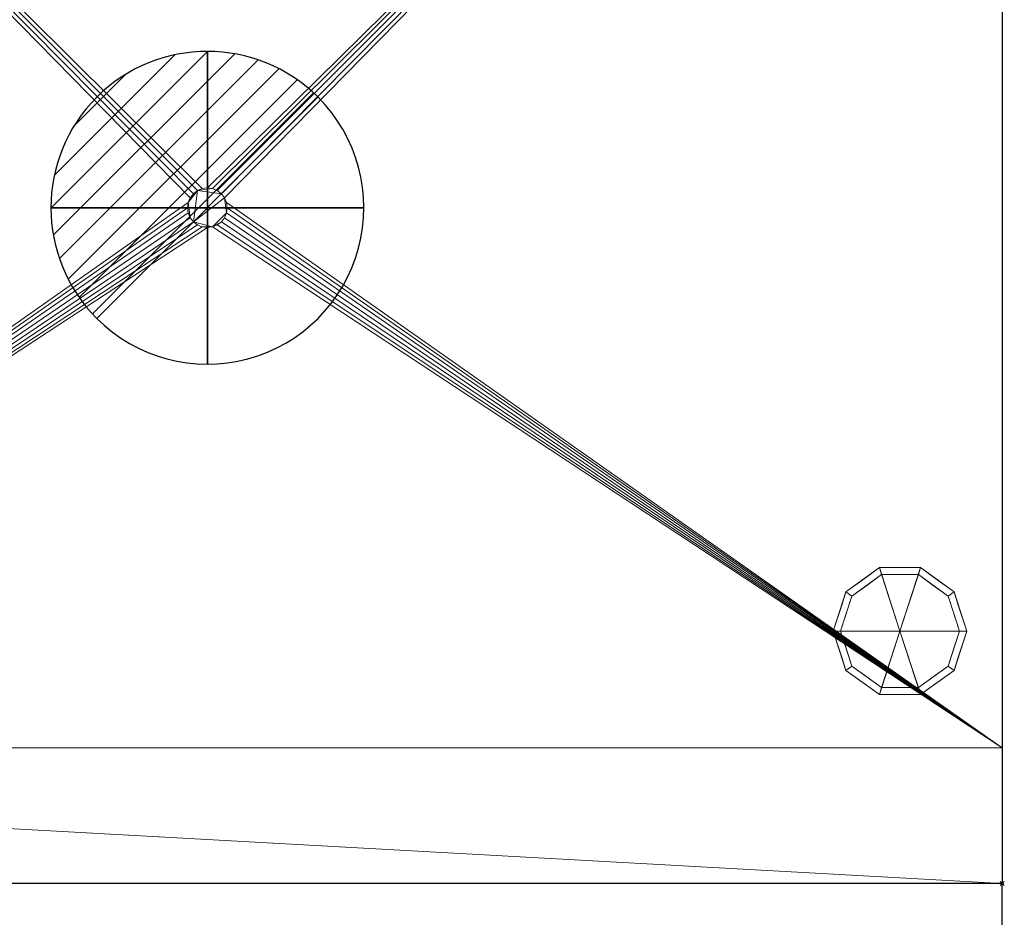
# Model space of a CAD drawing. Extents: x -1 to 763, y -1453 to 12.
# Drawn here: x 291 to 763, y -776 to -346 of the extents above; entities that cross this region are included whole.
import ezdxf

# ---------------------------------------------------------------- set-up
doc = ezdxf.new("R2010")
doc.units = 0
doc.header["$PDMODE"] = 35
doc.linetypes.add('NASCOSTA', pattern=[9.525, 6.35, -3.175])
for name, color, linetype in [('IQ_200_2D', 1, 'Continuous'), ('IQ_200_3D', 1, 'Continuous'), ('IQ_204_2D', 7, 'Continuous'), ('IQ_BLACK_3D', 250, 'Continuous'), ('IQ_BLUE_3D', 5, 'Continuous'), ('IQ_CON_DRAIN_INT', 7, 'Continuous'), ('IQ_GRAY_3D', 8, 'Continuous'), ('IQ_INS_3D', 3, 'Continuous')]:
    doc.layers.add(name, color=color, linetype=linetype)

# ---------------------------------------------------------------- blocks, each defined once
blk = doc.blocks.new('*X0')
at = {"color": 0}
for p, q in [((313.993, 2209.039), (321.505, 2216.552)), ((314.108, 2207.74), (322.804, 2216.436)), ((314.158, 2210.619), (319.926, 2216.386)), ((314.399, 2206.617), (323.928, 2216.145)), ((314.821, 2205.625), (324.919, 2215.723)), ((315.101, 2212.976), (317.568, 2215.443)), ((315.354, 2204.743), (325.801, 2215.191)), ((315.985, 2203.96), (326.584, 2214.559))]:
    blk.add_line(p, q, dxfattribs=at)
blk = doc.blocks.new('drain')
blk.add_line((-2.121, -2.121), (2.121, 2.121))
at = {"extrusion": (-1, 0, 0)}
blk.add_line((0, 2.121, -2.121), (0, -2.121, 2.121), dxfattribs=at)
at = {"extrusion": (0, -1, 0)}
blk.add_line((-2.121, 0, -2.121), (2.121, 0, 2.121), dxfattribs=at)
at = {"extrusion": (-1, 0, 0)}
for start, end in [(45, 225), (225, 45)]:
    blk.add_arc((0, 0), 3, start, end, dxfattribs=at)
for start, end in [(45, 225), (225, 45)]:
    blk.add_arc((0, 0), 3, start, end)
at = {"extrusion": (0, -1, 0)}
for start, end in [(45, 225), (225, 45)]:
    blk.add_arc((0, 0), 3, start, end, dxfattribs=at)
at = {"xscale": 0.4000000000000909, "yscale": 0.4000000000000909, "zscale": 0.4000000000000909}
blk.add_blockref('*X0', (-128.597, -883.621), dxfattribs=at)
at = {"extrusion": (-1, 0, 0), "xscale": 0.3999999999999773, "yscale": 0.3999999999999773, "zscale": 0.3999999999999773}
blk.add_blockref('*X0', (-128.597, -883.621), dxfattribs=at)
at = {"extrusion": (0, -1, 0), "xscale": 0.4000000000000909, "yscale": 0.4000000000000909, "zscale": 0.4000000000000909}
blk.add_blockref('*X0', (-128.597, -883.621), dxfattribs=at)

msp = doc.modelspace()

# ---------------------------------------------------------------- linework, layer by layer
at = {"layer": 'IQ_200_2D', "transparency": 33554687}
for p, q in [((762, 0), (762, -760)), ((762, -760), (0, -760))]:
    msp.add_line(p, q, dxfattribs=at)
at = {"layer": 'IQ_204_2D', "linetype": 'NASCOSTA', "ltscale": 5, "transparency": 33554687}
msp.add_line((762, -1450), (762, -760), dxfattribs=at)
msp.add_arc((699.4, -753.38), 699.43, 180.54245, 275.13513, dxfattribs=at)
at = {"layer": 'IQ_INS_3D', "transparency": 33554687}
msp.add_point((762, -760), dxfattribs=at)

# ---------------------------------------------------------------- block references
at = {"layer": 'IQ_CON_DRAIN_INT', "transparency": 33554687, "xscale": 25, "yscale": 25, "zscale": 25}
msp.add_blockref('drain', (381, -436), dxfattribs=at)

# ---------------------------------------------------------------- meshes
at = {"layer": 'IQ_200_3D', "lineweight": 9, "transparency": 33554687}
mesh = msp.add_polyface(dxfattribs=at)
corners = [(762, -760, 882), (0, -760, 882), (0, 0, 882), (762, 0, 882)]
mesh.append_faces([[corners[k] for k in face] for face in [(0, 1, 2, 3)]])
mesh = msp.add_polyface(dxfattribs=at)
corners = [(0, 0, 902), (0, -760, 902), (762, -760, 902), (762, 0, 902)]
mesh.append_faces([[corners[k] for k in face] for face in [(0, 1, 2, 3)]])
mesh = msp.add_polyface(dxfattribs=at)
corners = [(762, -760, 902), (762, -760, 882), (762, 0, 882), (762, 0, 902)]
mesh.append_faces([[corners[k] for k in face] for face in [(0, 1, 2, 3)]])
mesh = msp.add_polyface(dxfattribs=at)
corners = [(762, -51, 100), (762, -695, 100), (0, -695, 100), (0, -51, 100), (381, -445.5, 100), (383.46, -445.18, 100), (385.75, -444.23, 100), (387.72, -442.72, 100), (389.23, -440.75, 100), (390.18, -438.46, 100), (390.5, -436, 100), (390.18, -433.54, 100), (389.23, -431.25, 100), (387.72, -429.28, 100), (385.75, -427.77, 100), (383.46, -426.82, 100), (381, -426.5, 100), (378.54, -426.82, 100), (376.25, -427.77, 100), (374.28, -429.28, 100), (372.77, -431.25, 100), (371.82, -433.54, 100), (371.5, -436, 100), (371.82, -438.46, 100), (372.77, -440.75, 100), (374.28, -442.72, 100), (376.25, -444.23, 100), (378.54, -445.18, 100)]
mesh.append_faces([[corners[k] for k in face] for face in [(20, 3, 19), (22, 2, 21), (7, 1, 6)]], dxfattribs={"vtx0": -1, "vtx1": -1})
mesh.append_faces([[corners[k] for k in face] for face in [(3, 20, 21, 2), (2, 22, 23), (2, 23, 24), (2, 27, 4), (0, 12, 13), (1, 10, 11), (1, 7, 8)]], dxfattribs={"vtx0": -1, "vtx2": -1})
mesh.append_faces([[corners[k] for k in face] for face in [(18, 19, 3), (17, 18, 3), (24, 25, 2), (26, 27, 2), (25, 26, 2), (14, 15, 0), (13, 14, 0), (15, 16, 0), (5, 6, 1), (8, 9, 1), (9, 10, 1)]], dxfattribs={"vtx1": -1, "vtx2": -1})
mesh.append_faces([[corners[k] for k in face] for face in [(16, 17, 3, 0), (11, 12, 0, 1), (4, 5, 1, 2)]], dxfattribs={"vtx1": -1, "vtx3": -1})
mesh = msp.add_polyface(dxfattribs=at)
corners = [(0, -51, 882), (0, -695, 882), (762, -695, 882), (762, -51, 882)]
mesh.append_faces([[corners[k] for k in face] for face in [(0, 1, 2, 3)]])
mesh = msp.add_polyface(dxfattribs=at)
corners = [(762, -51, 100), (762, -51, 882), (762, -695, 882), (762, -695, 100)]
mesh.append_faces([[corners[k] for k in face] for face in [(0, 1, 2, 3)]])
mesh = msp.add_polyface(dxfattribs=at)
corners = [(381, -426.5, 90), (383.46, -426.82, 90), (385.75, -427.77, 90), (387.72, -429.28, 90), (389.23, -431.25, 90), (390.18, -433.54, 90), (390.5, -436, 90), (390.18, -438.46, 90), (389.23, -440.75, 90), (387.72, -442.72, 90), (385.75, -444.23, 90), (383.46, -445.18, 90), (381, -445.5, 90), (378.54, -445.18, 90), (376.25, -444.23, 90), (374.28, -442.72, 90), (372.77, -440.75, 90), (371.82, -438.46, 90), (371.5, -436, 90), (371.82, -433.54, 90), (372.77, -431.25, 90), (374.28, -429.28, 90), (376.25, -427.77, 90), (378.54, -426.82, 90)]
mesh.append_faces([[corners[k] for k in face] for face in [(11, 9, 10)]], dxfattribs={"vtx0": -1})
mesh.append_faces([[corners[k] for k in face] for face in [(15, 4, 7, 11)]], dxfattribs={"vtx0": -1, "vtx1": -1, "vtx2": -1, "vtx3": -1})
mesh.append_faces([[corners[k] for k in face] for face in [(22, 15, 16, 19)]], dxfattribs={"vtx0": -1, "vtx2": -1, "vtx3": -1})
mesh.append_faces([[corners[k] for k in face] for face in [(3, 4, 15, 22)]], dxfattribs={"vtx1": -1, "vtx2": -1, "vtx3": -1})
mesh.append_faces([[corners[k] for k in face] for face in [(11, 12, 13)]], dxfattribs={"vtx2": -1})
mesh.append_faces([[corners[k] for k in face] for face in [(7, 8, 9, 11), (1, 2, 3, 22), (13, 14, 15, 11)]], dxfattribs={"vtx2": -1, "vtx3": -1})
mesh.append_faces([[corners[k] for k in face] for face in [(4, 5, 6, 7), (16, 17, 18, 19), (22, 23, 0, 1), (19, 20, 21, 22)]], dxfattribs={"vtx3": -1})
mesh = msp.add_polyface(dxfattribs=at)
corners = [(381, -426.5, 90), (378.54, -426.82, 90), (376.25, -427.77, 90), (374.28, -429.28, 90), (372.77, -431.25, 90), (371.82, -433.54, 90), (371.5, -436, 90), (371.82, -438.46, 90), (372.77, -440.75, 90), (374.28, -442.72, 90), (376.25, -444.23, 90), (378.54, -445.18, 90), (381, -445.5, 90), (381, -445.5, 100), (378.54, -445.18, 100), (376.25, -444.23, 100), (374.28, -442.72, 100), (372.77, -440.75, 100), (371.82, -438.46, 100), (371.5, -436, 100), (371.82, -433.54, 100), (372.77, -431.25, 100), (374.28, -429.28, 100), (376.25, -427.77, 100), (378.54, -426.82, 100), (381, -426.5, 100)]
mesh.append_faces([[corners[k] for k in face] for face in [(13, 14, 11, 12), (0, 1, 24, 25)]], dxfattribs={"vtx1": -1})
mesh.append_faces([[corners[k] for k in face] for face in [(14, 15, 10, 11), (16, 17, 8, 9), (15, 16, 9, 10), (17, 18, 7, 8), (6, 7, 18, 19), (19, 20, 5, 6), (20, 21, 4, 5), (22, 23, 2, 3), (21, 22, 3, 4), (23, 24, 1, 2)]], dxfattribs={"vtx1": -1, "vtx3": -1})
mesh = msp.add_polyface(dxfattribs=at)
corners = [(381, -445.5, 90), (383.46, -445.18, 90), (385.75, -444.23, 90), (387.72, -442.72, 90), (389.23, -440.75, 90), (390.18, -438.46, 90), (390.5, -436, 90), (390.18, -433.54, 90), (389.23, -431.25, 90), (387.72, -429.28, 90), (385.75, -427.77, 90), (383.46, -426.82, 90), (381, -426.5, 90), (381, -426.5, 100), (383.46, -426.82, 100), (385.75, -427.77, 100), (387.72, -429.28, 100), (389.23, -431.25, 100), (390.18, -433.54, 100), (390.5, -436, 100), (390.18, -438.46, 100), (389.23, -440.75, 100), (387.72, -442.72, 100), (385.75, -444.23, 100), (383.46, -445.18, 100), (381, -445.5, 100)]
mesh.append_faces([[corners[k] for k in face] for face in [(13, 14, 11, 12), (0, 1, 24, 25)]], dxfattribs={"vtx1": -1})
mesh.append_faces([[corners[k] for k in face] for face in [(14, 15, 10, 11), (16, 17, 8, 9), (15, 16, 9, 10), (17, 18, 7, 8), (6, 7, 18, 19), (19, 20, 5, 6), (20, 21, 4, 5), (22, 23, 2, 3), (21, 22, 3, 4), (23, 24, 1, 2)]], dxfattribs={"vtx1": -1, "vtx3": -1})
mesh = msp.add_polyface(dxfattribs=at)
corners = [(713, -639, 100), (745, -639, 100), (738.89, -620.19, 100), (722.89, -608.57, 100), (703.11, -608.57, 100), (687.11, -620.19, 100), (681, -639, 100)]
mesh.append_faces([[corners[k] for k in face] for face in [(0, 4, 5, 6)]], dxfattribs={"vtx0": -1})
mesh.append_faces([[corners[k] for k in face] for face in [(0, 3, 4)]], dxfattribs={"vtx0": -1, "vtx2": -1})
mesh.append_faces([[corners[k] for k in face] for face in [(0, 1, 2, 3)]], dxfattribs={"vtx3": -1})
mesh = msp.add_polyface(dxfattribs=at)
corners = [(681, -639, 100), (687.11, -620.19, 100), (703.11, -608.57, 100), (722.89, -608.57, 100), (738.89, -620.19, 100), (745, -639, 100), (745, -639, 64), (738.89, -620.19, 64), (722.89, -608.57, 64), (703.11, -608.57, 64), (687.11, -620.19, 64), (681, -639, 64), (742.67, -631.83, 64), (741.94, -629.6, 100), (730.89, -614.38, 100), (730.89, -614.38, 64), (713, -608.57, 64), (713, -608.57, 100), (695.11, -614.38, 64), (695.11, -614.38, 100), (683.33, -631.83, 64), (684.06, -629.6, 100), (740.78, -626.01, 64), (685.22, -626.01, 64)]
mesh.append_faces([[corners[k] for k in face] for face in [(23, 1, 10), (1, 23, 21)]], dxfattribs={"vtx0": -1, "vtx1": -1})
mesh.append_faces([[corners[k] for k in face] for face in [(22, 4, 13), (8, 3, 14, 15), (15, 14, 4, 7), (12, 13, 5), (16, 17, 3, 8), (20, 0, 21), (13, 12, 22)]], dxfattribs={"vtx0": -1, "vtx2": -1})
mesh.append_faces([[corners[k] for k in face] for face in [(22, 7, 4), (23, 20, 21)]], dxfattribs={"vtx1": -1, "vtx2": -1})
mesh.append_faces([[corners[k] for k in face] for face in [(18, 10, 1, 19), (9, 18, 19, 2), (16, 9, 2, 17)]], dxfattribs={"vtx1": -1, "vtx3": -1})
mesh.append_faces([[corners[k] for k in face] for face in [(5, 6, 12), (20, 11, 0)]], dxfattribs={"vtx2": -1})
mesh = msp.add_polyface(dxfattribs=at)
corners = [(681, -639, 64), (687.11, -620.19, 64), (703.11, -608.57, 64), (722.89, -608.57, 64), (738.89, -620.19, 64), (745, -639, 64), (741.5, -639, 64), (736.06, -622.25, 64), (721.81, -611.89, 64), (704.19, -611.89, 64), (689.94, -622.25, 64), (684.5, -639, 64)]
mesh.append_faces([[corners[k] for k in face] for face in [(10, 1, 2, 9)]], dxfattribs={"vtx0": -1, "vtx2": -1})
mesh.append_faces([[corners[k] for k in face] for face in [(6, 7, 4, 5)]], dxfattribs={"vtx1": -1})
mesh.append_faces([[corners[k] for k in face] for face in [(8, 9, 2, 3), (7, 8, 3, 4)]], dxfattribs={"vtx1": -1, "vtx3": -1})
mesh.append_faces([[corners[k] for k in face] for face in [(11, 0, 1, 10)]], dxfattribs={"vtx2": -1})
mesh = msp.add_polyface(dxfattribs=at)
corners = [(684.5, -639, 64), (689.94, -622.25, 64), (704.19, -611.89, 64), (721.81, -611.89, 64), (736.06, -622.25, 64), (741.5, -639, 64), (741.5, -639, 0), (736.06, -622.25, 0), (721.81, -611.89, 0), (704.19, -611.89, 0), (689.94, -622.25, 0), (684.5, -639, 0), (728.93, -617.07, 64), (728.93, -617.07, 0), (738.78, -630.62, 64), (738.78, -630.62, 0), (713, -611.89, 64), (713, -611.89, 0), (697.07, -617.07, 0), (697.07, -617.07, 64), (686.7, -632.22, 0), (687.22, -630.62, 64), (688.32, -627.24, 0)]
mesh.append_faces([[corners[k] for k in face] for face in [(1, 22, 21), (22, 1, 10)]], dxfattribs={"vtx0": -1, "vtx1": -1})
mesh.append_faces([[corners[k] for k in face] for face in [(7, 4, 14, 15), (20, 0, 21)]], dxfattribs={"vtx0": -1, "vtx2": -1})
mesh.append_faces([[corners[k] for k in face] for face in [(22, 20, 21)]], dxfattribs={"vtx1": -1, "vtx2": -1})
mesh.append_faces([[corners[k] for k in face] for face in [(12, 4, 7, 13), (13, 8, 3, 12), (17, 9, 2, 16), (18, 10, 1, 19), (19, 2, 9, 18), (16, 3, 8, 17)]], dxfattribs={"vtx1": -1, "vtx3": -1})
mesh.append_faces([[corners[k] for k in face] for face in [(5, 6, 15, 14), (20, 11, 0)]], dxfattribs={"vtx2": -1})
mesh = msp.add_polyface(dxfattribs=at)
corners = [(684.5, -639, 0), (689.94, -622.25, 0), (704.19, -611.89, 0), (721.81, -611.89, 0), (736.06, -622.25, 0), (741.5, -639, 0), (713, -639, 0)]
mesh.append_faces([[corners[k] for k in face] for face in [(1, 2, 6, 0)]], dxfattribs={"vtx1": -1})
mesh.append_faces([[corners[k] for k in face] for face in [(2, 3, 6)]], dxfattribs={"vtx1": -1, "vtx2": -1})
mesh.append_faces([[corners[k] for k in face] for face in [(4, 5, 6, 3)]], dxfattribs={"vtx2": -1})
mesh = msp.add_polyface(dxfattribs=at)
corners = [(713, -639, 100), (681, -639, 100), (687.11, -657.81, 100), (703.11, -669.43, 100), (722.89, -669.43, 100), (738.89, -657.81, 100), (745, -639, 100)]
mesh.append_faces([[corners[k] for k in face] for face in [(0, 4, 5, 6)]], dxfattribs={"vtx0": -1})
mesh.append_faces([[corners[k] for k in face] for face in [(4, 0, 3)]], dxfattribs={"vtx0": -1, "vtx1": -1})
mesh.append_faces([[corners[k] for k in face] for face in [(0, 1, 2, 3)]], dxfattribs={"vtx3": -1})
mesh = msp.add_polyface(dxfattribs=at)
corners = [(745, -639, 100), (738.89, -657.81, 100), (722.89, -669.43, 100), (703.11, -669.43, 100), (687.11, -657.81, 100), (681, -639, 100), (681, -639, 64), (687.11, -657.81, 64), (703.11, -669.43, 64), (722.89, -669.43, 64), (738.89, -657.81, 64), (745, -639, 64), (683.33, -646.17, 64), (684.06, -648.4, 100), (695.11, -663.62, 100), (695.11, -663.62, 64), (713, -669.43, 100), (713, -669.43, 64), (730.89, -663.62, 64), (730.89, -663.62, 100), (742.67, -646.17, 64), (741.94, -648.4, 100), (685.22, -651.99, 64), (740.78, -651.99, 64)]
mesh.append_faces([[corners[k] for k in face] for face in [(1, 23, 21), (23, 1, 10)]], dxfattribs={"vtx0": -1, "vtx1": -1})
mesh.append_faces([[corners[k] for k in face] for face in [(22, 4, 13), (15, 14, 4, 7), (14, 15, 8, 3), (12, 13, 5), (20, 0, 21), (13, 12, 22)]], dxfattribs={"vtx0": -1, "vtx2": -1})
mesh.append_faces([[corners[k] for k in face] for face in [(22, 7, 4), (23, 20, 21)]], dxfattribs={"vtx1": -1, "vtx2": -1})
mesh.append_faces([[corners[k] for k in face] for face in [(2, 16, 17, 9), (18, 10, 1, 19), (19, 2, 9, 18), (16, 3, 8, 17)]], dxfattribs={"vtx1": -1, "vtx3": -1})
mesh.append_faces([[corners[k] for k in face] for face in [(5, 6, 12), (20, 11, 0)]], dxfattribs={"vtx2": -1})
mesh = msp.add_polyface(dxfattribs=at)
corners = [(745, -639, 64), (738.89, -657.81, 64), (722.89, -669.43, 64), (703.11, -669.43, 64), (687.11, -657.81, 64), (681, -639, 64), (684.5, -639, 64), (689.94, -655.75, 64), (704.19, -666.11, 64), (721.81, -666.11, 64), (736.06, -655.75, 64), (741.5, -639, 64)]
mesh.append_faces([[corners[k] for k in face] for face in [(1, 10, 11, 0)]], dxfattribs={"vtx0": -1})
mesh.append_faces([[corners[k] for k in face] for face in [(3, 8, 9, 2), (2, 9, 10, 1)]], dxfattribs={"vtx0": -1, "vtx2": -1})
mesh.append_faces([[corners[k] for k in face] for face in [(3, 4, 7, 8)]], dxfattribs={"vtx1": -1, "vtx3": -1})
mesh.append_faces([[corners[k] for k in face] for face in [(4, 5, 6, 7)]], dxfattribs={"vtx3": -1})
mesh = msp.add_polyface(dxfattribs=at)
corners = [(741.5, -639, 64), (736.06, -655.75, 64), (721.81, -666.11, 64), (704.19, -666.11, 64), (689.94, -655.75, 64), (684.5, -639, 64), (684.5, -639, 0), (689.94, -655.75, 0), (704.19, -666.11, 0), (721.81, -666.11, 0), (736.06, -655.75, 0), (741.5, -639, 0), (686.7, -645.78, 64), (687.22, -647.38, 0), (697.07, -660.93, 0), (697.07, -660.93, 64), (713, -666.11, 64), (713, -666.11, 0), (728.93, -660.93, 0), (728.93, -660.93, 64), (739.3, -645.78, 0), (738.78, -647.38, 64), (688.32, -650.76, 64), (737.68, -650.76, 0)]
mesh.append_faces([[corners[k] for k in face] for face in [(6, 12, 5)]], dxfattribs={"vtx0": -1})
mesh.append_faces([[corners[k] for k in face] for face in [(23, 1, 10), (22, 7, 4), (7, 22, 13), (1, 23, 21)]], dxfattribs={"vtx0": -1, "vtx1": -1})
mesh.append_faces([[corners[k] for k in face] for face in [(12, 6, 13), (20, 0, 21)]], dxfattribs={"vtx0": -1, "vtx2": -1})
mesh.append_faces([[corners[k] for k in face] for face in [(22, 12, 13), (23, 20, 21)]], dxfattribs={"vtx1": -1, "vtx2": -1})
mesh.append_faces([[corners[k] for k in face] for face in [(15, 4, 7, 14), (3, 15, 14, 8), (17, 9, 2, 16), (19, 2, 9, 18), (18, 10, 1, 19), (16, 3, 8, 17)]], dxfattribs={"vtx1": -1, "vtx3": -1})
mesh.append_faces([[corners[k] for k in face] for face in [(20, 11, 0)]], dxfattribs={"vtx2": -1})
mesh = msp.add_polyface(dxfattribs=at)
corners = [(741.5, -639, 0), (736.06, -655.75, 0), (721.81, -666.11, 0), (704.19, -666.11, 0), (689.94, -655.75, 0), (684.5, -639, 0), (713, -639, 0)]
mesh.append_faces([[corners[k] for k in face] for face in [(3, 6, 2)]], dxfattribs={"vtx0": -1, "vtx1": -1})
mesh.append_faces([[corners[k] for k in face] for face in [(1, 2, 6, 0)]], dxfattribs={"vtx1": -1})
mesh.append_faces([[corners[k] for k in face] for face in [(4, 5, 6, 3)]], dxfattribs={"vtx2": -1})
mesh = msp.add_polyface(dxfattribs=at)
corners = [(762, -695, 100), (762, -695, 882), (0, -695, 882), (0, -695, 100)]
mesh.append_faces([[corners[k] for k in face] for face in [(0, 1, 2, 3)]])
mesh = msp.add_polyface(dxfattribs=at)
corners = [(762, -695, 100), (762, -760, 100), (0, -760, 100), (0, -695, 100)]
mesh.append_faces([[corners[k] for k in face] for face in [(0, 1, 2, 3)]])
mesh = msp.add_polyface(dxfattribs=at)
corners = [(0, -760, 420.77), (762, -760, 420.77), (762, -695, 420.77), (0, -695, 420.77)]
mesh.append_faces([[corners[k] for k in face] for face in [(0, 1, 2, 3)]])
mesh = msp.add_polyface(dxfattribs=at)
corners = [(762, -695, 420.77), (762, -695, 100), (0, -695, 100), (0, -695, 420.77)]
mesh.append_faces([[corners[k] for k in face] for face in [(0, 1, 2, 3)]])
mesh = msp.add_polyface(dxfattribs=at)
corners = [(762, -695, 452), (762, -760, 452), (40, -760, 452), (40, -720, 452), (0, -720, 452), (0, -695, 452)]
mesh.append_faces([[corners[k] for k in face] for face in [(3, 1, 2)]], dxfattribs={"vtx0": -1})
mesh.append_faces([[corners[k] for k in face] for face in [(0, 1, 3, 5)]], dxfattribs={"vtx1": -1, "vtx2": -1})
mesh.append_faces([[corners[k] for k in face] for face in [(3, 4, 5)]], dxfattribs={"vtx2": -1})
mesh = msp.add_polyface(dxfattribs=at)
corners = [(762, -695, 873.23), (0, -695, 873.23), (0, -720, 873.23), (40, -720, 873.23), (40, -760, 873.23), (762, -760, 873.23)]
mesh.append_faces([[corners[k] for k in face] for face in [(5, 3, 4)]], dxfattribs={"vtx0": -1})
mesh.append_faces([[corners[k] for k in face] for face in [(3, 5, 0, 1)]], dxfattribs={"vtx0": -1, "vtx3": -1})
mesh.append_faces([[corners[k] for k in face] for face in [(2, 3, 1)]], dxfattribs={"vtx1": -1})
mesh = msp.add_polyface(dxfattribs=at)
corners = [(0, -695, 452), (0, -695, 873.23), (762, -695, 873.23), (762, -695, 452)]
mesh.append_faces([[corners[k] for k in face] for face in [(0, 1, 2, 3)]])
mesh = msp.add_polyface(dxfattribs=at)
corners = [(762, -760, 420.77), (762, -760, 100), (762, -695, 100), (762, -695, 420.77)]
mesh.append_faces([[corners[k] for k in face] for face in [(0, 1, 2, 3)]])
mesh = msp.add_polyface(dxfattribs=at)
corners = [(762, -695, 452), (762, -695, 873.23), (762, -760, 873.23), (762, -760, 452)]
mesh.append_faces([[corners[k] for k in face] for face in [(0, 1, 2, 3)]])
mesh = msp.add_polyface(dxfattribs=at)
corners = [(0, -760, 902), (0, -760, 882), (762, -760, 882), (762, -760, 902)]
mesh.append_faces([[corners[k] for k in face] for face in [(0, 1, 2, 3)]])
at = {"layer": 'IQ_200_3D', "lineweight": 9, "transparency": 33554582}
mesh = msp.add_polyface(dxfattribs=at)
corners = [(0, -760, 100), (762, -760, 100), (762, -760, 312), (0, -760, 312)]
mesh.append_faces([[corners[k] for k in face] for face in [(0, 1, 2, 3)]])
at = {"layer": 'IQ_200_3D', "lineweight": 9, "transparency": 33554687}
mesh = msp.add_polyface(dxfattribs=at)
corners = [(762, -760, 873.23), (40, -760, 873.23), (40, -760, 452), (762, -760, 452)]
mesh.append_faces([[corners[k] for k in face] for face in [(0, 1, 2, 3)]])
at = {"layer": 'IQ_BLACK_3D', "lineweight": 9, "transparency": 33554582}
mesh = msp.add_polyface(dxfattribs=at)
corners = [(0, -760, 354.5), (217.5, -760, 354.5), (239.14, -760, 332.86), (522.86, -760, 332.86), (544.5, -760, 354.5), (762, -760, 354.5), (762, -760, 420.77), (0, -760, 420.77), (408.5, -760, 406), (408.5, -760, 391), (353.5, -760, 391), (353.5, -760, 406), (408.5, -760, 381), (408.5, -760, 366), (353.5, -760, 366), (353.5, -760, 381)]
mesh.append_faces([[corners[k] for k in face] for face in [(15, 10, 2, 14)]], dxfattribs={"vtx0": -1, "vtx1": -1, "vtx2": -1})
mesh.append_faces([[corners[k] for k in face] for face in [(4, 6, 8, 9), (9, 12, 3, 4)]], dxfattribs={"vtx0": -1, "vtx1": -1, "vtx3": -1})
mesh.append_faces([[corners[k] for k in face] for face in [(7, 11, 8, 6), (10, 1, 2)]], dxfattribs={"vtx0": -1, "vtx2": -1})
mesh.append_faces([[corners[k] for k in face] for face in [(1, 10, 11, 7)]], dxfattribs={"vtx0": -1, "vtx2": -1, "vtx3": -1})
mesh.append_faces([[corners[k] for k in face] for face in [(12, 13, 3)]], dxfattribs={"vtx1": -1, "vtx2": -1})
mesh.append_faces([[corners[k] for k in face] for face in [(9, 10, 15, 12), (13, 14, 2, 3)]], dxfattribs={"vtx1": -1, "vtx3": -1})
mesh.append_faces([[corners[k] for k in face] for face in [(7, 0, 1), (4, 5, 6)]], dxfattribs={"vtx2": -1})
at = {"layer": 'IQ_BLUE_3D', "lineweight": 9, "transparency": 33554582}
mesh = msp.add_polyface(dxfattribs=at)
corners = [(0, -760, 312), (762, -760, 312), (762, -760, 354.5), (544.5, -760, 354.5), (522.86, -760, 332.86), (239.14, -760, 332.86), (217.5, -760, 354.5), (0, -760, 354.5)]
mesh.append_faces([[corners[k] for k in face] for face in [(5, 0, 1, 4)]], dxfattribs={"vtx0": -1, "vtx2": -1})
mesh.append_faces([[corners[k] for k in face] for face in [(6, 7, 0, 5)]], dxfattribs={"vtx2": -1})
mesh.append_faces([[corners[k] for k in face] for face in [(1, 2, 3, 4)]], dxfattribs={"vtx3": -1})
at = {"layer": 'IQ_GRAY_3D', "lineweight": 9, "transparency": 33554687}
mesh = msp.add_polyface(dxfattribs=at)
corners = [(353.5, -760, 406), (353.5, -760, 391), (408.5, -760, 391), (408.5, -760, 406)]
mesh.append_faces([[corners[k] for k in face] for face in [(0, 1, 2, 3)]])
mesh = msp.add_polyface(dxfattribs=at)
corners = [(353.5, -760, 381), (353.5, -760, 366), (408.5, -760, 366), (408.5, -760, 381)]
mesh.append_faces([[corners[k] for k in face] for face in [(0, 1, 2, 3)]])

doc.saveas('drawing.dxf')
